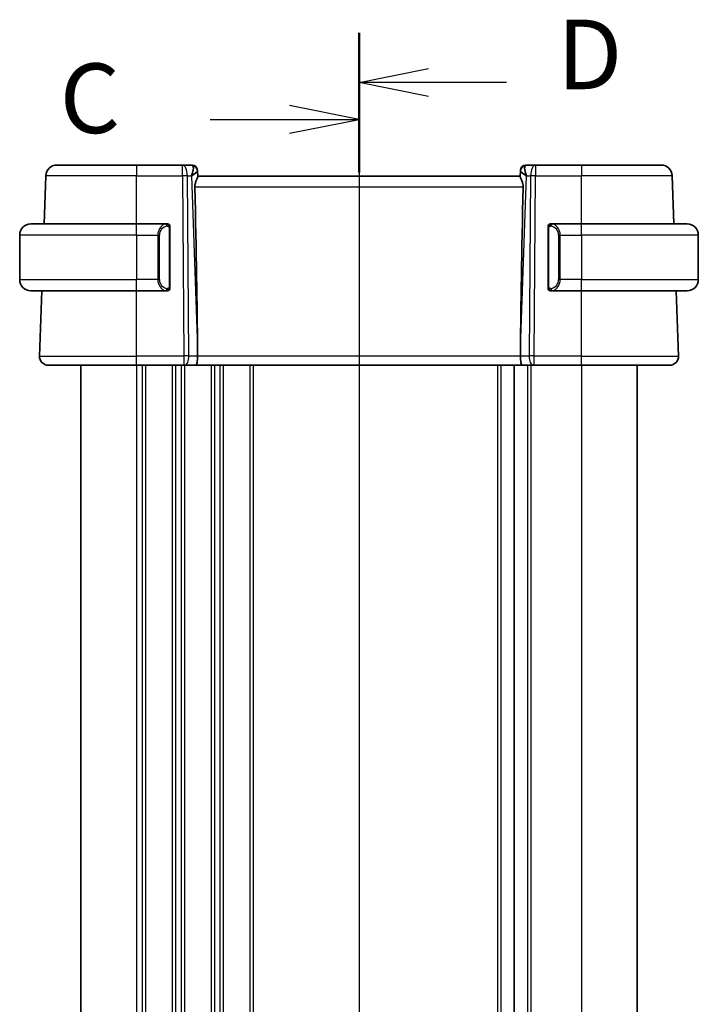
# Model space of a CAD drawing. Units: millimetres. Extents: x 0 to 3950, y 0 to 702.
# Drawn here: x 993 to 1054, y 490 to 579 of the extents above; entities that cross this region are included whole.
import ezdxf

# ---------------------------------------------------------------- set-up
doc = ezdxf.new("R2010")
doc.units = ezdxf.units.MM
doc.header["$LTSCALE"] = 2
doc.linetypes.add('CHAIN', pattern=[0.3543, 0.2362, -0.0295, 0.0591, -0.0295])
for name, color, linetype, lineweight in [('Section Line (ISO)', 7, 'CHAIN', 25), ('Visible (ISO)', 7, 'Continuous', 35), ('Visible Narrow (ISO)', 7, 'Continuous', 25)]:
    doc.layers.add(name, color=color, linetype=linetype, lineweight=lineweight)
doc.styles.add('Note Text (TK)', font='MS PGothic.ttf')

msp = doc.modelspace()

# ---------------------------------------------------------------- linework, layer by layer
at = {"layer": 'Section Line (ISO)', "linetype": 'CHAIN', "ltscale": 15.707593}
msp.add_line((1023.6907, 577.6805), (1023.6907, 401.8114), dxfattribs=at)
at = {"layer": 'Section Line (ISO)', "linetype": 'Continuous', "lineweight": 50}
for p, q in [((1023.6907, 577.6805), (1023.6907, 568.7675)), ((1023.6907, 574.6974), (1023.6907, 565.1221))]:
    msp.add_line(p, q, dxfattribs=at)
at = {"layer": 'Section Line (ISO)', "linetype": 'CHAIN', "ltscale": 16.455248}
msp.add_line((1023.6907, 574.6974), (1023.6907, 404.7945), dxfattribs=at)
at = {"layer": 'Section Line (ISO)', "linetype": 'Continuous'}
for p, q in [((1023.6907, 573.224), (1029.9407, 574.474)), ((1029.9407, 573.224), (1023.6907, 573.224)), ((1029.9407, 571.974), (1023.6907, 573.224)), ((1036.9613, 573.224), (1029.9407, 573.224)), ((1023.6907, 569.9098), (1017.4407, 571.1598)), ((1010.3052, 569.9098), (1017.4407, 569.9098)), ((1017.4407, 569.9098), (1023.6907, 569.9098)), ((1017.4407, 568.6598), (1023.6907, 569.9098))]:
    msp.add_line(p, q, dxfattribs=at)
at = {"layer": 'Visible (ISO)'}
for p, q in [((996.5349, 565.8057), (1003.6907, 565.8057)), ((1007.8143, 565.8057), (1003.6907, 565.8057)), ((1008.6729, 565.8057), (1007.8143, 565.8057)), ((1039.567, 565.8057), (1038.7084, 565.8057)), ((1043.6907, 565.8057), (1039.567, 565.8057)), ((1043.6907, 565.8057), (1050.8464, 565.8057)), ((995.3842, 560.5057), (995.5356, 564.8406)), ((1009.1726, 565.3232), (1009.1742, 565.2778)), ((1009.1921, 564.7661), (1009.1742, 565.2778)), ((1038.2072, 565.2778), (1038.1893, 564.7661)), ((1038.2072, 565.2778), (1038.2088, 565.3232)), ((1051.9972, 560.5057), (1051.8458, 564.8406)), ((1038.1907, 564.8057), (1009.1907, 564.8057)), ((994.1907, 560.5057), (1003.6907, 560.5057)), ((1006.3942, 560.5057), (1003.6907, 560.5057)), ((1043.6907, 560.5057), (1040.9847, 560.5057)), ((1043.6907, 560.5057), (1053.1907, 560.5057)), ((1006.6907, 554.8799), (1006.6907, 560.1315)), ((1040.6907, 560.1315), (1040.6907, 554.8799)), ((1041.0109, 560.2855), (1041.0109, 560.2855)), ((993.1907, 559.5057), (993.1907, 555.5057)), ((1054.1907, 559.5057), (1054.1907, 555.5057)), ((1003.6907, 554.5057), (994.1907, 554.5057)), ((994.9696, 548.6336), (995.1747, 554.5057)), ((1003.6907, 554.5057), (1006.3966, 554.5057)), ((1040.9871, 554.5057), (1043.6907, 554.5057)), ((1053.1907, 554.5057), (1043.6907, 554.5057)), ((1052.4118, 548.6336), (1052.2067, 554.5057)), ((1009.178, 549.3502), (1009.1839, 548.6336)), ((1038.2034, 549.3502), (1038.1975, 548.6336)), ((1003.6907, 547.8057), (995.7691, 547.8057)), ((998.6907, 547.8057), (998.6907, 433.8057)), ((1003.6907, 547.8057), (1007.9479, 547.8057)), ((1008.0373, 547.8057), (1007.9479, 547.8057)), ((1008.0373, 547.8057), (1008.9951, 547.8057)), ((1008.9951, 547.8057), (1038.3862, 547.8057)), ((1037.6407, 547.8057), (1037.6407, 433.8057)), ((1037.6407, 547.8057), (1037.6407, 433.8057)), ((1038.3862, 547.8057), (1039.344, 547.8057)), ((1039.4334, 547.8057), (1039.344, 547.8057)), ((1039.4334, 547.8057), (1043.6907, 547.8057)), ((1051.6123, 547.8057), (1043.6907, 547.8057)), ((1048.6907, 547.8057), (1048.6907, 433.8057))]:
    msp.add_line(p, q, dxfattribs=at)
for centre, radius, start, end in [((996.5349, 564.8057), 1, 90, 178), ((1008.6729, 565.3057), 0.5, 2, 90), ((1038.7084, 565.3057), 0.5, 90, 178), ((1050.8464, 564.8057), 1, 2, 90), ((994.1907, 559.5057), 1, 90, 180), ((1006.4907, 560.3057), 0.2, 45, 90), ((1006.4907, 560.3057), 0.2, 0, 45), ((1040.8907, 560.3057), 0.2, 135, 180), ((1040.8907, 560.3057), 0.2, 90, 135), ((1053.1907, 559.5057), 1, 0, 90), ((994.1907, 555.5057), 1, 180, 270), ((1053.1907, 555.5057), 1, 270, 0), ((1006.4907, 554.7057), 0.2, 270, 315), ((1006.4907, 554.7057), 0.2, 315, 0), ((1040.8907, 554.7057), 0.2, 180, 225), ((1040.8907, 554.7057), 0.2, 225, 270), ((995.7691, 548.6057), 0.8, 178, 270), ((1051.6123, 548.6057), 0.8, 270, 2)]:
    msp.add_arc(centre, radius, start, end, dxfattribs=at)
for centre, major_axis, ratio, start_param, end_param in [((1008.1901, 564.8057), (0.5076, 0.9839), 0.3524091, 4.9271531, 6.0335489), ((1039.1913, 564.8057), (-0.5076, 0.9839), 0.3524091, 0.2496364, 1.3560322), ((1008.1901, 564.8057), (0.9809, 0.4854), 0.1649321, 5.1023554, 6.2087512), ((1039.1913, 564.8057), (-0.9809, 0.4854), 0.1649321, 0.0744341, 1.1808299), ((1006.3876, 616.4217), (2.6199, -74.9881), 0.0133273, 0.4631819, 0.7932631), ((1040.9938, 616.4217), (-2.6199, -74.9881), 0.0133273, 5.4899222, 5.8200035), ((1008.9951, 548.6057), (0, -0.8), 0.236068, 0, 1.6057029), ((1038.3862, 548.6057), (0, -0.8), 0.236068, 4.6774824, 6.2831853)]:
    msp.add_ellipse(centre, major_axis=major_axis, ratio=ratio, start_param=start_param, end_param=end_param, dxfattribs=at)
for points, knots in [([(1009.1921, 564.7661), (1009.1925, 564.7481), (1009.1879, 564.7248), (1009.163, 564.6432), (1009.125, 564.556), (1009.0539, 564.3858), (1009.013, 564.2846), (1008.9532, 564.0678), (1008.9354, 563.9523), (1008.9377, 563.8406)], [0.43386566, 0.43386566, 0.43386566, 0.43386566, 0.45190223, 0.45190223, 0.4885802, 0.4885802, 0.52335491, 0.52335491, 0.55679823, 0.55679823, 0.55679823, 0.55679823]), ([(1038.1893, 564.7661), (1038.1891, 564.7572), (1038.19, 564.7472), (1038.1986, 564.7007), (1038.2174, 564.6495), (1038.2693, 564.5236), (1038.302, 564.449), (1038.3605, 564.2988), (1038.3916, 564.2107), (1038.4343, 564.0268), (1038.4455, 563.9314), (1038.4437, 563.8406)], [-0.4045473, -0.4045473, -0.4045473, -0.4045473, -0.39545561, -0.39545561, -0.36640697, -0.36640697, -0.33735833, -0.33735833, -0.3089286, -0.3089286, -0.28182855, -0.28182855, -0.28182855, -0.28182855]), ([(1006.4233, 560.5057), (1006.4179, 560.5057), (1006.413, 560.5057), (1006.4086, 560.5057), (1006.4035, 560.5057), (1006.3993, 560.5057), (1006.3966, 560.5057)], [0.74172688, 0.74172688, 0.74172688, 0.74172688, 0.86054632, 0.86054632, 0.86054632, 1, 1, 1, 1]), ([(1006.4907, 560.5057), (1006.4903, 560.5057), (1006.4896, 560.5057), (1006.4864, 560.5057), (1006.4844, 560.5057), (1006.4817, 560.5057), (1006.4784, 560.5057), (1006.4756, 560.5057), (1006.4722, 560.5057), (1006.4682, 560.5057), (1006.4644, 560.5057), (1006.4601, 560.5057), (1006.4553, 560.5057), (1006.4504, 560.5057), (1006.4451, 560.5057), (1006.4398, 560.5057), (1006.4341, 560.5057), (1006.4285, 560.5057), (1006.4233, 560.5057)], [0, 0, 0, 0, 0.19035453, 0.19035453, 0.19035453, 0.31386322, 0.31386322, 0.31386322, 0.42140608, 0.42140608, 0.42140608, 0.52396797, 0.52396797, 0.52396797, 0.62813475, 0.62813475, 0.62813475, 0.74172688, 0.74172688, 0.74172688, 0.74172688]), ([(1040.9581, 560.5057), (1040.9519, 560.5057), (1040.9451, 560.5057), (1040.9383, 560.5057), (1040.9321, 560.5057), (1040.9259, 560.5057), (1040.9205, 560.5057), (1040.9151, 560.5057), (1040.9106, 560.5057), (1040.9067, 560.5057), (1040.9024, 560.5057), (1040.8991, 560.5057), (1040.8964, 560.5057), (1040.8922, 560.5057), (1040.8913, 560.5057), (1040.8907, 560.5057)], [0.25827312, 0.25827312, 0.25827312, 0.25827312, 0.39314391, 0.39314391, 0.39314391, 0.51690147, 0.51690147, 0.51690147, 0.64201572, 0.64201572, 0.64201572, 0.78266988, 0.78266988, 0.78266988, 1, 1, 1, 1]), ([(1040.9847, 560.5057), (1040.9832, 560.5057), (1040.9812, 560.5057), (1040.9789, 560.5057), (1040.9734, 560.5057), (1040.9663, 560.5057), (1040.9581, 560.5057)], [0.00000016, 0.00000016, 0.00000016, 0.00000016, 0.07789573, 0.07789573, 0.07789573, 0.25827312, 0.25827312, 0.25827312, 0.25827312]), ([(1006.6907, 560.2594), (1006.6907, 560.2653), (1006.6907, 560.2707), (1006.6907, 560.2757), (1006.6907, 560.2806), (1006.6907, 560.2849), (1006.6907, 560.2887), (1006.6907, 560.2924), (1006.6907, 560.2954), (1006.6907, 560.2978), (1006.6907, 560.3002), (1006.6907, 560.3019), (1006.6907, 560.3031), (1006.6907, 560.3034), (1006.6907, 560.3036), (1006.6907, 560.3039), (1006.6907, 560.3046), (1006.6907, 560.3051), (1006.6907, 560.3054), (1006.6907, 560.3057), (1006.6907, 560.3057), (1006.6907, 560.3057)], [0.5, 0.5, 0.5, 0.5, 0.58502424, 0.58502424, 0.58502424, 0.66947181, 0.66947181, 0.66947181, 0.75324782, 0.75324782, 0.75324782, 0.83626522, 0.83626522, 0.83626522, 0.85443497, 0.85443497, 0.85443497, 0.91835525, 0.91835525, 0.91835525, 1, 1, 1, 1]), ([(1006.6907, 560.1315), (1006.6907, 560.1372), (1006.6907, 560.1431), (1006.6907, 560.1492), (1006.6907, 560.1551), (1006.6907, 560.1613), (1006.6907, 560.1677), (1006.6907, 560.174), (1006.6907, 560.1805), (1006.6907, 560.1871), (1006.6907, 560.1936), (1006.6907, 560.2002), (1006.6907, 560.2067), (1006.6907, 560.2132), (1006.6907, 560.2196), (1006.6907, 560.2257), (1006.6907, 560.2319), (1006.6907, 560.2378), (1006.6907, 560.2434), (1006.6907, 560.2491), (1006.6907, 560.2544), (1006.6907, 560.2594)], [0, 0, 0, 0, 0.07187067, 0.07187067, 0.07187067, 0.14250295, 0.14250295, 0.14250295, 0.21256871, 0.21256871, 0.21256871, 0.28268769, 0.28268769, 0.28268769, 0.35348445, 0.35348445, 0.35348445, 0.42564648, 0.42564648, 0.42564648, 0.5, 0.5, 0.5, 0.5]), ([(1040.6907, 560.3057), (1040.6907, 560.3057), (1040.6907, 560.3057), (1040.6907, 560.3051), (1040.6907, 560.3045), (1040.6907, 560.3033), (1040.6907, 560.3013), (1040.6907, 560.2993), (1040.6907, 560.2964), (1040.6907, 560.2927), (1040.6907, 560.2889), (1040.6907, 560.2842), (1040.6907, 560.2788), (1040.6907, 560.2732), (1040.6907, 560.2667), (1040.6907, 560.2598)], [0, 0, 0, 0, 0.10026775, 0.10026775, 0.10026775, 0.19847065, 0.19847065, 0.19847065, 0.29651622, 0.29651622, 0.29651622, 0.39628078, 0.39628078, 0.39628078, 0.5, 0.5, 0.5, 0.5]), ([(1040.6907, 560.2598), (1040.6907, 560.2479), (1040.6907, 560.234), (1040.6907, 560.2193), (1040.6907, 560.2049), (1040.6907, 560.1897), (1040.6907, 560.1746), (1040.6907, 560.1728), (1040.6907, 560.171), (1040.6907, 560.1692), (1040.6907, 560.1562), (1040.6907, 560.1434), (1040.6907, 560.1315)], [0.5, 0.5, 0.5, 0.5, 0.6699894, 0.6699894, 0.6699894, 0.83656608, 0.83656608, 0.83656608, 0.85622576, 0.85622576, 0.85622576, 1, 1, 1, 1]), ([(1006.3966, 554.5057), (1006.3981, 554.5057), (1006.4001, 554.5057), (1006.4025, 554.5057), (1006.4079, 554.5057), (1006.4151, 554.5057), (1006.4233, 554.5057)], [0.00000016, 0.00000016, 0.00000016, 0.00000016, 0.07789573, 0.07789573, 0.07789573, 0.25827312, 0.25827312, 0.25827312, 0.25827312]), ([(1006.4233, 554.5057), (1006.4295, 554.5057), (1006.4363, 554.5057), (1006.4431, 554.5057), (1006.4493, 554.5057), (1006.4555, 554.5057), (1006.4608, 554.5057), (1006.4662, 554.5057), (1006.4708, 554.5057), (1006.4746, 554.5057), (1006.4789, 554.5057), (1006.4823, 554.5057), (1006.485, 554.5057), (1006.4892, 554.5057), (1006.4901, 554.5057), (1006.4907, 554.5057)], [0.25827312, 0.25827312, 0.25827312, 0.25827312, 0.39314391, 0.39314391, 0.39314391, 0.51690147, 0.51690147, 0.51690147, 0.64201572, 0.64201572, 0.64201572, 0.78266988, 0.78266988, 0.78266988, 1, 1, 1, 1]), ([(1006.6907, 554.7517), (1006.6907, 554.7635), (1006.6907, 554.7775), (1006.6907, 554.7922), (1006.6907, 554.8066), (1006.6907, 554.8217), (1006.6907, 554.8369), (1006.6907, 554.8386), (1006.6907, 554.8404), (1006.6907, 554.8422), (1006.6907, 554.8552), (1006.6907, 554.868), (1006.6907, 554.8799)], [0.5, 0.5, 0.5, 0.5, 0.6699894, 0.6699894, 0.6699894, 0.83656608, 0.83656608, 0.83656608, 0.85622576, 0.85622576, 0.85622576, 1, 1, 1, 1]), ([(1006.6907, 554.7057), (1006.6907, 554.7057), (1006.6907, 554.7057), (1006.6907, 554.7064), (1006.6907, 554.707), (1006.6907, 554.7081), (1006.6907, 554.7102), (1006.6907, 554.7122), (1006.6907, 554.715), (1006.6907, 554.7188), (1006.6907, 554.7225), (1006.6907, 554.7272), (1006.6907, 554.7326), (1006.6907, 554.7383), (1006.6907, 554.7447), (1006.6907, 554.7517)], [0, 0, 0, 0, 0.10026775, 0.10026775, 0.10026775, 0.19847065, 0.19847065, 0.19847065, 0.29651622, 0.29651622, 0.29651622, 0.39628078, 0.39628078, 0.39628078, 0.5, 0.5, 0.5, 0.5]), ([(1040.6907, 554.8799), (1040.6907, 554.8742), (1040.6907, 554.8684), (1040.6907, 554.8623), (1040.6907, 554.8563), (1040.6907, 554.8501), (1040.6907, 554.8437), (1040.6907, 554.8374), (1040.6907, 554.8309), (1040.6907, 554.8244), (1040.6907, 554.8178), (1040.6907, 554.8112), (1040.6907, 554.8047), (1040.6907, 554.7982), (1040.6907, 554.7918), (1040.6907, 554.7858), (1040.6907, 554.7796), (1040.6907, 554.7737), (1040.6907, 554.7681), (1040.6907, 554.7624), (1040.6907, 554.757), (1040.6907, 554.752)], [0, 0, 0, 0, 0.07187067, 0.07187067, 0.07187067, 0.14250295, 0.14250295, 0.14250295, 0.21256871, 0.21256871, 0.21256871, 0.28268769, 0.28268769, 0.28268769, 0.35348445, 0.35348445, 0.35348445, 0.42564648, 0.42564648, 0.42564648, 0.5, 0.5, 0.5, 0.5]), ([(1040.6907, 554.752), (1040.6907, 554.7462), (1040.6907, 554.7407), (1040.6907, 554.7358), (1040.6907, 554.7309), (1040.6907, 554.7265), (1040.6907, 554.7228), (1040.6907, 554.7191), (1040.6907, 554.716), (1040.6907, 554.7136), (1040.6907, 554.7112), (1040.6907, 554.7095), (1040.6907, 554.7083), (1040.6907, 554.708), (1040.6907, 554.7078), (1040.6907, 554.7076), (1040.6907, 554.7068), (1040.6907, 554.7063), (1040.6907, 554.7061), (1040.6907, 554.7057), (1040.6907, 554.7057), (1040.6907, 554.7057)], [0.5, 0.5, 0.5, 0.5, 0.58502424, 0.58502424, 0.58502424, 0.66947181, 0.66947181, 0.66947181, 0.75324782, 0.75324782, 0.75324782, 0.83626522, 0.83626522, 0.83626522, 0.85443497, 0.85443497, 0.85443497, 0.91835525, 0.91835525, 0.91835525, 1, 1, 1, 1]), ([(1040.8907, 554.5057), (1040.8911, 554.5057), (1040.8918, 554.5057), (1040.8949, 554.5057), (1040.897, 554.5057), (1040.8996, 554.5057), (1040.9029, 554.5057), (1040.9058, 554.5057), (1040.9092, 554.5057), (1040.9131, 554.5057), (1040.9169, 554.5057), (1040.9213, 554.5057), (1040.9261, 554.5057), (1040.931, 554.5057), (1040.9363, 554.5057), (1040.9415, 554.5057), (1040.9472, 554.5057), (1040.9528, 554.5057), (1040.9581, 554.5057)], [0, 0, 0, 0, 0.19035453, 0.19035453, 0.19035453, 0.31386322, 0.31386322, 0.31386322, 0.42140608, 0.42140608, 0.42140608, 0.52396797, 0.52396797, 0.52396797, 0.62813475, 0.62813475, 0.62813475, 0.74172688, 0.74172688, 0.74172688, 0.74172688]), ([(1040.9581, 554.5057), (1040.9635, 554.5057), (1040.9684, 554.5057), (1040.9727, 554.5057), (1040.9778, 554.5057), (1040.9821, 554.5057), (1040.9847, 554.5057)], [0.74172688, 0.74172688, 0.74172688, 0.74172688, 0.86054632, 0.86054632, 0.86054632, 1, 1, 1, 1])]:
    msp.add_open_spline(points, degree=3, knots=knots, dxfattribs=at)
at = {"layer": 'Visible Narrow (ISO)'}
for p, q in [((1003.6907, 565.8057), (1003.6907, 564.8406)), ((1007.8143, 564.8406), (1007.8143, 565.8057)), ((1039.567, 565.8057), (1039.567, 564.8406)), ((1043.6907, 565.8057), (1043.6907, 564.8406)), ((1003.6907, 564.8406), (995.5356, 564.8406)), ((1003.6907, 564.8406), (1007.8143, 564.8406)), ((1003.6907, 560.5057), (1003.6907, 564.8406)), ((1007.8143, 564.8406), (1007.9479, 548.6336)), ((1008.3949, 548.6336), (1008.2613, 564.8406)), ((1008.2613, 564.8406), (1008.637, 564.8406)), ((1008.637, 564.8406), (1009.178, 549.3502)), ((1008.7746, 564.9241), (1008.7746, 564.9238)), ((1038.2034, 549.3502), (1038.7444, 564.8406)), ((1038.6068, 564.9238), (1038.6068, 564.9241)), ((1038.7444, 564.8406), (1039.1201, 564.8406)), ((1039.1201, 564.8406), (1038.9865, 548.6336)), ((1039.4334, 548.6336), (1039.567, 564.8406)), ((1039.567, 564.8406), (1043.6907, 564.8406)), ((1051.8458, 564.8406), (1043.6907, 564.8406)), ((1043.6907, 560.5057), (1043.6907, 564.8406)), ((1008.9377, 563.8406), (1038.4437, 563.8406)), ((1003.6907, 559.5057), (1003.6907, 560.5057)), ((1043.6907, 559.5057), (1043.6907, 560.5057)), ((1006.6321, 560.1315), (1006.6755, 560.1315)), ((1006.6321, 560.1315), (1006.6321, 554.8799)), ((1006.6755, 560.1315), (1006.6907, 560.1315)), ((1040.6907, 560.1315), (1040.7059, 560.1315)), ((1040.7059, 560.1315), (1040.7493, 560.1315)), ((1040.7493, 554.8799), (1040.7493, 560.1315)), ((1003.6907, 559.5057), (993.1907, 559.5057)), ((1003.6907, 559.5057), (1005.6078, 559.5057)), ((1003.6907, 559.5057), (1003.6907, 555.5057)), ((1005.6078, 559.5057), (1005.7493, 559.5057)), ((1005.6078, 559.5057), (1005.6078, 555.5057)), ((1005.7493, 555.5057), (1005.7493, 559.5057)), ((1041.7735, 559.5057), (1041.6321, 559.5057)), ((1041.6321, 559.5057), (1041.6321, 555.5057)), ((1041.7735, 555.5057), (1041.7735, 559.5057)), ((1041.7735, 559.5057), (1043.6907, 559.5057)), ((1043.6907, 559.5057), (1043.6907, 555.5057)), ((1054.1907, 559.5057), (1043.6907, 559.5057)), ((993.1907, 555.5057), (1003.6907, 555.5057)), ((1005.6078, 555.5057), (1003.6907, 555.5057)), ((1003.6907, 554.5057), (1003.6907, 555.5057)), ((1005.6078, 555.5057), (1005.7493, 555.5057)), ((1041.7735, 555.5057), (1041.6321, 555.5057)), ((1043.6907, 555.5057), (1041.7735, 555.5057)), ((1043.6907, 554.5057), (1043.6907, 555.5057)), ((1043.6907, 555.5057), (1054.1907, 555.5057)), ((1003.6907, 548.6336), (1003.6907, 554.5057)), ((1006.6755, 554.8799), (1006.6321, 554.8799)), ((1006.6907, 554.8799), (1006.6755, 554.8799)), ((1040.7059, 554.8799), (1040.6907, 554.8799)), ((1040.7493, 554.8799), (1040.7059, 554.8799)), ((1043.6907, 548.6336), (1043.6907, 554.5057)), ((994.9696, 548.6336), (1003.6907, 548.6336)), ((1003.6907, 547.8057), (1003.6907, 548.6336)), ((1007.9479, 548.6336), (1003.6907, 548.6336)), ((1007.9479, 548.6336), (1007.9479, 547.8057)), ((1009.1839, 548.6336), (1008.3949, 548.6336)), ((1038.1975, 548.6336), (1009.1839, 548.6336)), ((1038.9865, 548.6336), (1038.1975, 548.6336)), ((1039.4334, 547.8057), (1039.4334, 548.6336)), ((1043.6907, 548.6336), (1039.4334, 548.6336)), ((1043.6907, 547.8057), (1043.6907, 548.6336)), ((1043.6907, 548.6336), (1052.4118, 548.6336)), ((1003.6907, 547.8057), (1003.6907, 433.8057)), ((1004.1907, 547.8057), (1004.1907, 433.8057)), ((1004.4907, 547.8057), (1004.4907, 433.8057)), ((1006.8907, 547.8057), (1006.8907, 433.8057)), ((1007.1907, 547.8057), (1007.1907, 433.8057)), ((1007.6907, 547.8057), (1007.6907, 433.8057)), ((1007.9907, 547.8057), (1007.9907, 433.8057)), ((1010.3907, 547.8057), (1010.3907, 433.8057)), ((1010.6907, 547.8057), (1010.6907, 433.8057)), ((1011.1907, 547.8057), (1011.1907, 433.8057)), ((1011.4907, 547.8057), (1011.4907, 433.8057)), ((1013.8907, 547.8057), (1013.8907, 433.8057)), ((1014.1907, 547.8057), (1014.1907, 433.8057)), ((1036.1407, 547.8057), (1036.1407, 433.8057)), ((1036.4407, 547.8057), (1036.4407, 433.8057)), ((1038.8407, 547.8057), (1038.8407, 433.8057)), ((1039.1407, 547.8057), (1039.1407, 433.8057)), ((1043.6907, 547.8057), (1043.6907, 433.8057))]:
    msp.add_line(p, q, dxfattribs=at)
for centre, start, end in [((1006.5493, 559.5057), 97.635382, 180), ((1040.8321, 559.5057), 0, 82.364618), ((1006.5493, 555.5057), 180, 262.364618), ((1040.8321, 555.5057), 277.635382, 0)]:
    msp.add_arc(centre, 0.8, start, end, dxfattribs=at)
for centre, major_axis, ratio, start_param, end_param in [((1007.8143, 564.8057), (0, 1), 0.4472136, 4.7472956, 6.2831853), ((1008.6904, 564.8057), (0.0184, -1), 0.2235351, 2.7079904, 3.1374843), ((1008.6745, 565.2603), (0.4997, 0.0174), 0.9243219, 0, 1.3511946), ((1038.7069, 565.2603), (-0.4997, 0.0174), 0.9243219, 4.9319907, 6.2831853), ((1038.691, 564.8057), (0.0184, 1), 0.2235351, 0.0041083, 0.4336023), ((1039.567, 564.8057), (0, 1), 0.4472136, 0, 1.5358897), ((1007.8143, 564.8057), (-1, -0.0082), 0.0348983, 4.2487413, 4.7121013), ((1008.6729, 565.3057), (0.4997, 0.0174), 0.0292102, 0.103286, 0.1033787), ((1038.7084, 565.3057), (-0.4997, 0.0174), 0.0292103, 6.1798066, 6.1798993), ((1039.567, 564.8057), (1, -0.0082), 0.0348983, 1.571084, 2.034444), ((1006.4078, 559.5057), (0, -1), 0.8, 3.2748552, 4.712389), ((1006.3015, 560.2986), (-0.0266, 0.1982), 0.7039511, 5.3566507, 6.0950034), ((1006.3015, 560.2986), (-0.0266, 0.1982), 0.7039511, 4.618298, 5.3566507), ((1041.0798, 560.2986), (-0.0266, -0.1982), 0.7039511, 4.0681273, 4.8064799), ((1041.0798, 560.2986), (0.0266, 0.1982), 0.7039511, 0.1881819, 0.9265346), ((1040.9735, 559.5057), (0, 1), 0.8, 4.712389, 6.1499228), ((1006.4078, 555.5057), (0, -1), 0.8, 4.712389, 6.1499228), ((1040.9735, 555.5057), (0, 1), 0.8, 3.2748552, 4.712389), ((1006.3015, 554.7128), (-0.0266, -0.1982), 0.7039511, 0.1881819, 0.9265346), ((1006.3015, 554.7128), (0.0266, 0.1982), 0.7039511, 4.0681273, 4.8064799), ((1041.0798, 554.7128), (0.0266, -0.1982), 0.7039511, 4.618298, 5.3566507), ((1041.0798, 554.7128), (0.0266, -0.1982), 0.7039511, 5.3566507, 6.0950034), ((1007.9479, 548.6057), (-1, -0.0066), 0.0279186, 4.2487874, 4.7121474), ((1008.0373, 548.6057), (0, -0.8), 0.4472136, 0, 1.6057029), ((1039.344, 548.6057), (0, -0.8), 0.4472136, 4.6774824, 6.2831853), ((1039.4335, 548.6057), (-1, 0.0066), 0.0279186, 4.7126306, 5.1759906)]:
    msp.add_ellipse(centre, major_axis=major_axis, ratio=ratio, start_param=start_param, end_param=end_param, dxfattribs=at)
for points, knots in [([(1006.3966, 560.5057), (1006.3958, 560.5057), (1006.3945, 560.5057), (1006.3926, 560.5057), (1006.3887, 560.5057), (1006.3825, 560.5055), (1006.3752, 560.5052), (1006.3698, 560.5049), (1006.3638, 560.5046), (1006.3575, 560.504), (1006.3515, 560.5035), (1006.3453, 560.5029), (1006.3392, 560.5022), (1006.3326, 560.5015), (1006.3261, 560.5007), (1006.3205, 560.4999), (1006.3113, 560.4985), (1006.3042, 560.4973), (1006.3015, 560.4969)], [0.00000014, 0.00000014, 0.00000014, 0.00000014, 0.09424462, 0.09424462, 0.09424462, 0.29608497, 0.29608497, 0.29608497, 0.44613462, 0.44613462, 0.44613462, 0.58843853, 0.58843853, 0.58843853, 0.74422937, 0.74422937, 0.74422937, 1, 1, 1, 1]), ([(1041.0798, 560.4969), (1041.0765, 560.4974), (1041.0661, 560.4992), (1041.0533, 560.5009), (1041.0453, 560.5019), (1041.0362, 560.503), (1041.0275, 560.5037), (1041.0184, 560.5045), (1041.0098, 560.5051), (1041.0026, 560.5054), (1040.9937, 560.5057), (1040.987, 560.5057), (1040.9847, 560.5057)], [0, 0, 0, 0, 0.3215828, 0.3215828, 0.3215828, 0.5255123, 0.5255123, 0.5255123, 0.7373622, 0.7373622, 0.7373622, 1, 1, 1, 1]), ([(1006.443, 560.2986), (1006.4486, 560.2994), (1006.4543, 560.3001), (1006.4602, 560.3007), (1006.4662, 560.3012), (1006.4724, 560.3015), (1006.479, 560.3014), (1006.4855, 560.3014), (1006.4924, 560.3009), (1006.4994, 560.3001), (1006.5064, 560.2993), (1006.5135, 560.2981), (1006.5205, 560.2965), (1006.5276, 560.2949), (1006.5346, 560.2928), (1006.5413, 560.2903), (1006.548, 560.2878), (1006.5545, 560.2849), (1006.5607, 560.2815), (1006.5669, 560.2781), (1006.5729, 560.2742), (1006.5785, 560.2698)], [0, 0, 0, 0, 0.071275, 0.071275, 0.071275, 0.14246065, 0.14246065, 0.14246065, 0.21364074, 0.21364074, 0.21364074, 0.28489899, 0.28489899, 0.28489899, 0.35632005, 0.35632005, 0.35632005, 0.42799051, 0.42799051, 0.42799051, 0.5, 0.5, 0.5, 0.5]), ([(1006.5785, 560.2698), (1006.5842, 560.2655), (1006.5895, 560.2606), (1006.5946, 560.2553), (1006.5995, 560.2501), (1006.6041, 560.2444), (1006.6082, 560.2384), (1006.6123, 560.2323), (1006.6159, 560.226), (1006.6189, 560.2194), (1006.6219, 560.2128), (1006.6243, 560.206), (1006.6261, 560.1992), (1006.6278, 560.1929), (1006.629, 560.1866), (1006.6299, 560.1801), (1006.6309, 560.1722), (1006.6316, 560.1636), (1006.6319, 560.155), (1006.6321, 560.1472), (1006.6321, 560.1395), (1006.6321, 560.1315)], [0.5, 0.5, 0.5, 0.5, 0.57172447, 0.57172447, 0.57172447, 0.6426242, 0.6426242, 0.6426242, 0.71336021, 0.71336021, 0.71336021, 0.78457822, 0.78457822, 0.78457822, 0.85049403, 0.85049403, 0.85049403, 0.92879556, 0.92879556, 0.92879556, 1, 1, 1, 1]), ([(1040.7493, 560.1315), (1040.7493, 560.1496), (1040.7494, 560.1682), (1040.7522, 560.1855), (1040.7551, 560.2026), (1040.7607, 560.2185), (1040.769, 560.2325), (1040.7779, 560.2474), (1040.7898, 560.2602), (1040.8024, 560.2698)], [0, 0, 0, 0, 0.16464555, 0.16464555, 0.16464555, 0.3268563, 0.3268563, 0.3268563, 0.5, 0.5, 0.5, 0.5]), ([(1040.8024, 560.2698), (1040.8103, 560.2759), (1040.819, 560.2811), (1040.8283, 560.2855), (1040.8374, 560.2898), (1040.8471, 560.2932), (1040.8572, 560.2959), (1040.8668, 560.2983), (1040.8764, 560.2999), (1040.8857, 560.3007), (1040.8953, 560.3016), (1040.9045, 560.3016), (1040.9133, 560.3012), (1040.9221, 560.3007), (1040.9305, 560.2997), (1040.9384, 560.2986)], [0.5, 0.5, 0.5, 0.5, 0.60524772, 0.60524772, 0.60524772, 0.707891, 0.707891, 0.707891, 0.80414857, 0.80414857, 0.80414857, 0.90207429, 0.90207429, 0.90207429, 1, 1, 1, 1]), ([(1006.3015, 554.5146), (1006.3048, 554.514), (1006.3153, 554.5122), (1006.328, 554.5106), (1006.3361, 554.5095), (1006.3452, 554.5085), (1006.3539, 554.5077), (1006.3629, 554.5069), (1006.3715, 554.5064), (1006.3788, 554.5061), (1006.3877, 554.5058), (1006.3944, 554.5058), (1006.3966, 554.5057)], [0, 0, 0, 0, 0.3215828, 0.3215828, 0.3215828, 0.5255123, 0.5255123, 0.5255123, 0.7373622, 0.7373622, 0.7373622, 1, 1, 1, 1]), ([(1006.579, 554.7417), (1006.5711, 554.7356), (1006.5624, 554.7304), (1006.5531, 554.726), (1006.544, 554.7217), (1006.5343, 554.7182), (1006.5241, 554.7156), (1006.5146, 554.7131), (1006.505, 554.7115), (1006.4956, 554.7107), (1006.4861, 554.7099), (1006.4769, 554.7098), (1006.4681, 554.7103), (1006.4593, 554.7108), (1006.4509, 554.7118), (1006.443, 554.7128)], [0.5, 0.5, 0.5, 0.5, 0.60524772, 0.60524772, 0.60524772, 0.707891, 0.707891, 0.707891, 0.80414857, 0.80414857, 0.80414857, 0.90207429, 0.90207429, 0.90207429, 1, 1, 1, 1]), ([(1006.6321, 554.8799), (1006.6321, 554.8619), (1006.632, 554.8433), (1006.6291, 554.8259), (1006.6263, 554.8088), (1006.6207, 554.793), (1006.6124, 554.779), (1006.6035, 554.764), (1006.5916, 554.7512), (1006.579, 554.7417)], [0, 0, 0, 0, 0.16464555, 0.16464555, 0.16464555, 0.3268563, 0.3268563, 0.3268563, 0.5, 0.5, 0.5, 0.5]), ([(1040.8028, 554.7416), (1040.7972, 554.746), (1040.7918, 554.7508), (1040.7868, 554.7561), (1040.7818, 554.7614), (1040.7772, 554.7671), (1040.7731, 554.7731), (1040.769, 554.7791), (1040.7655, 554.7854), (1040.7625, 554.792), (1040.7595, 554.7986), (1040.7571, 554.8055), (1040.7553, 554.8122), (1040.7536, 554.8185), (1040.7524, 554.8248), (1040.7515, 554.8314), (1040.7504, 554.8392), (1040.7498, 554.8479), (1040.7495, 554.8565), (1040.7492, 554.8643), (1040.7493, 554.872), (1040.7493, 554.8799)], [0.5, 0.5, 0.5, 0.5, 0.57172447, 0.57172447, 0.57172447, 0.6426242, 0.6426242, 0.6426242, 0.71336021, 0.71336021, 0.71336021, 0.78457822, 0.78457822, 0.78457822, 0.85049403, 0.85049403, 0.85049403, 0.92879556, 0.92879556, 0.92879556, 1, 1, 1, 1]), ([(1040.9384, 554.7128), (1040.9328, 554.7121), (1040.9271, 554.7113), (1040.9211, 554.7108), (1040.9152, 554.7103), (1040.9089, 554.71), (1040.9024, 554.71), (1040.8958, 554.7101), (1040.889, 554.7105), (1040.882, 554.7113), (1040.875, 554.7121), (1040.8679, 554.7133), (1040.8608, 554.715), (1040.8538, 554.7166), (1040.8468, 554.7187), (1040.8401, 554.7211), (1040.8333, 554.7236), (1040.8269, 554.7266), (1040.8207, 554.73), (1040.8144, 554.7334), (1040.8085, 554.7373), (1040.8028, 554.7416)], [0, 0, 0, 0, 0.071275, 0.071275, 0.071275, 0.14246065, 0.14246065, 0.14246065, 0.21364074, 0.21364074, 0.21364074, 0.28489899, 0.28489899, 0.28489899, 0.35632005, 0.35632005, 0.35632005, 0.42799051, 0.42799051, 0.42799051, 0.5, 0.5, 0.5, 0.5]), ([(1040.9847, 554.5057), (1040.9855, 554.5057), (1040.9869, 554.5057), (1040.9887, 554.5057), (1040.9927, 554.5058), (1040.9988, 554.5059), (1041.0062, 554.5062), (1041.0116, 554.5065), (1041.0176, 554.5069), (1041.0239, 554.5074), (1041.0299, 554.5079), (1041.0361, 554.5085), (1041.0422, 554.5092), (1041.0488, 554.5099), (1041.0552, 554.5108), (1041.0609, 554.5116), (1041.0701, 554.5129), (1041.0772, 554.5142), (1041.0798, 554.5146)], [0.00000014, 0.00000014, 0.00000014, 0.00000014, 0.09424462, 0.09424462, 0.09424462, 0.29608497, 0.29608497, 0.29608497, 0.44613462, 0.44613462, 0.44613462, 0.58843853, 0.58843853, 0.58843853, 0.74422937, 0.74422937, 0.74422937, 1, 1, 1, 1])]:
    msp.add_open_spline(points, degree=3, knots=knots, dxfattribs=at)
for points in [[(1006.6162, 560.4079), (1006.6103, 560.4118), (1006.5977, 560.4188), (1006.5758, 560.428), (1006.5487, 560.435), (1006.5156, 560.4401), (1006.4758, 560.4422), (1006.4342, 560.4394), (1006.41, 560.435), (1006.3972, 560.4326)], [(1006.6162, 560.4079), (1006.6037, 560.4255), (1006.5756, 560.455), (1006.5039, 560.4935), (1006.4481, 560.5057), (1006.4233, 560.5057)], [(1006.6162, 560.4079), (1006.615, 560.3993), (1006.6123, 560.3801), (1006.6013, 560.3296), (1006.5875, 560.2886), (1006.5785, 560.2698)], [(1006.6162, 560.4079), (1006.6169, 560.4122), (1006.618, 560.4201), (1006.6198, 560.4301), (1006.6222, 560.4385), (1006.6252, 560.4447), (1006.6293, 560.4475), (1006.631, 560.4473), (1006.6321, 560.4471)], [(1006.6162, 560.4079), (1006.6216, 560.4003), (1006.6317, 560.3841), (1006.645, 560.3556), (1006.6565, 560.321), (1006.6662, 560.2784), (1006.6729, 560.2279), (1006.6757, 560.1768), (1006.6755, 560.1472), (1006.6755, 560.1315)], [(1006.6162, 560.4079), (1006.6301, 560.3988), (1006.6536, 560.3782), (1006.6829, 560.3233), (1006.6907, 560.279), (1006.6907, 560.2594)], [(1040.765, 560.408), (1040.7511, 560.399), (1040.7277, 560.3785), (1040.6985, 560.3237), (1040.6907, 560.2793), (1040.6907, 560.2598)], [(1040.765, 560.408), (1040.7523, 560.3903), (1040.7313, 560.3511), (1040.7072, 560.2478), (1040.7059, 560.1681), (1040.7059, 560.1315)], [(1040.765, 560.408), (1040.7642, 560.4132), (1040.7629, 560.4225), (1040.7606, 560.4338), (1040.7576, 560.4426), (1040.753, 560.4476), (1040.7508, 560.4473), (1040.7493, 560.4471)], [(1040.765, 560.408), (1040.7776, 560.4257), (1040.8058, 560.4551), (1040.8775, 560.4935), (1040.9333, 560.5057), (1040.9581, 560.5057)], [(1040.765, 560.408), (1040.7733, 560.4134), (1040.7913, 560.423), (1040.8259, 560.4343), (1040.8721, 560.4415), (1040.9311, 560.442), (1040.9662, 560.4359), (1040.9842, 560.4326)], [(1040.765, 560.408), (1040.7662, 560.3993), (1040.7688, 560.38), (1040.7797, 560.3296), (1040.7934, 560.2886), (1040.8024, 560.2698)], [(1006.6164, 554.6034), (1006.6081, 554.598), (1006.5901, 554.5884), (1006.5554, 554.5772), (1006.5093, 554.5699), (1006.4502, 554.5695), (1006.4152, 554.5755), (1006.3972, 554.5788)], [(1006.6164, 554.6034), (1006.6038, 554.5858), (1006.5755, 554.5563), (1006.5039, 554.518), (1006.4481, 554.5057), (1006.4233, 554.5057)], [(1006.6164, 554.6034), (1006.6152, 554.6121), (1006.6126, 554.6315), (1006.6017, 554.6818), (1006.5879, 554.7229), (1006.579, 554.7417)], [(1006.6164, 554.6034), (1006.6291, 554.6211), (1006.6501, 554.6604), (1006.6742, 554.7636), (1006.6755, 554.8434), (1006.6755, 554.8799)], [(1006.6164, 554.6034), (1006.6303, 554.6125), (1006.6537, 554.633), (1006.6829, 554.6877), (1006.6907, 554.7321), (1006.6907, 554.7517)], [(1006.6164, 554.6034), (1006.6171, 554.5983), (1006.6184, 554.5889), (1006.6208, 554.5777), (1006.6238, 554.5688), (1006.6283, 554.5638), (1006.6306, 554.5641), (1006.6321, 554.5643)], [(1040.7651, 554.6036), (1040.7513, 554.6126), (1040.7278, 554.6332), (1040.6985, 554.6881), (1040.6907, 554.7325), (1040.6907, 554.752)], [(1040.7651, 554.6036), (1040.7597, 554.6111), (1040.7497, 554.6273), (1040.7364, 554.6559), (1040.7248, 554.6905), (1040.7152, 554.7331), (1040.7084, 554.7835), (1040.7056, 554.8346), (1040.7059, 554.8643), (1040.7059, 554.8799)], [(1040.7651, 554.6036), (1040.7645, 554.5993), (1040.7634, 554.5914), (1040.7615, 554.5813), (1040.7592, 554.573), (1040.7562, 554.5667), (1040.752, 554.5639), (1040.7504, 554.5641), (1040.7493, 554.5643)], [(1040.7651, 554.6036), (1040.7663, 554.6122), (1040.769, 554.6314), (1040.7801, 554.6818), (1040.7939, 554.7229), (1040.8028, 554.7416)], [(1040.7651, 554.6036), (1040.771, 554.5997), (1040.7836, 554.5926), (1040.8055, 554.5834), (1040.8326, 554.5765), (1040.8658, 554.5714), (1040.9056, 554.5693), (1040.9471, 554.572), (1040.9713, 554.5765), (1040.9842, 554.5788)], [(1040.7651, 554.6036), (1040.7777, 554.5859), (1040.8057, 554.5564), (1040.8775, 554.518), (1040.9333, 554.5057), (1040.9581, 554.5057)]]:
    msp.add_open_spline(points, degree=3, dxfattribs=at)

# ---------------------------------------------------------------- texts
at = {"layer": 'Section Line (ISO)', "char_height": 6.25, "attachment_point": 7, "style": 'Note Text (TK)'}
for s, insert in [('D', (1041.4928, 570.6702)), ('C', (996.7872, 566.7299))]:
    msp.add_mtext(s, dxfattribs=dict(at, insert=insert))

doc.saveas('drawing.dxf')
